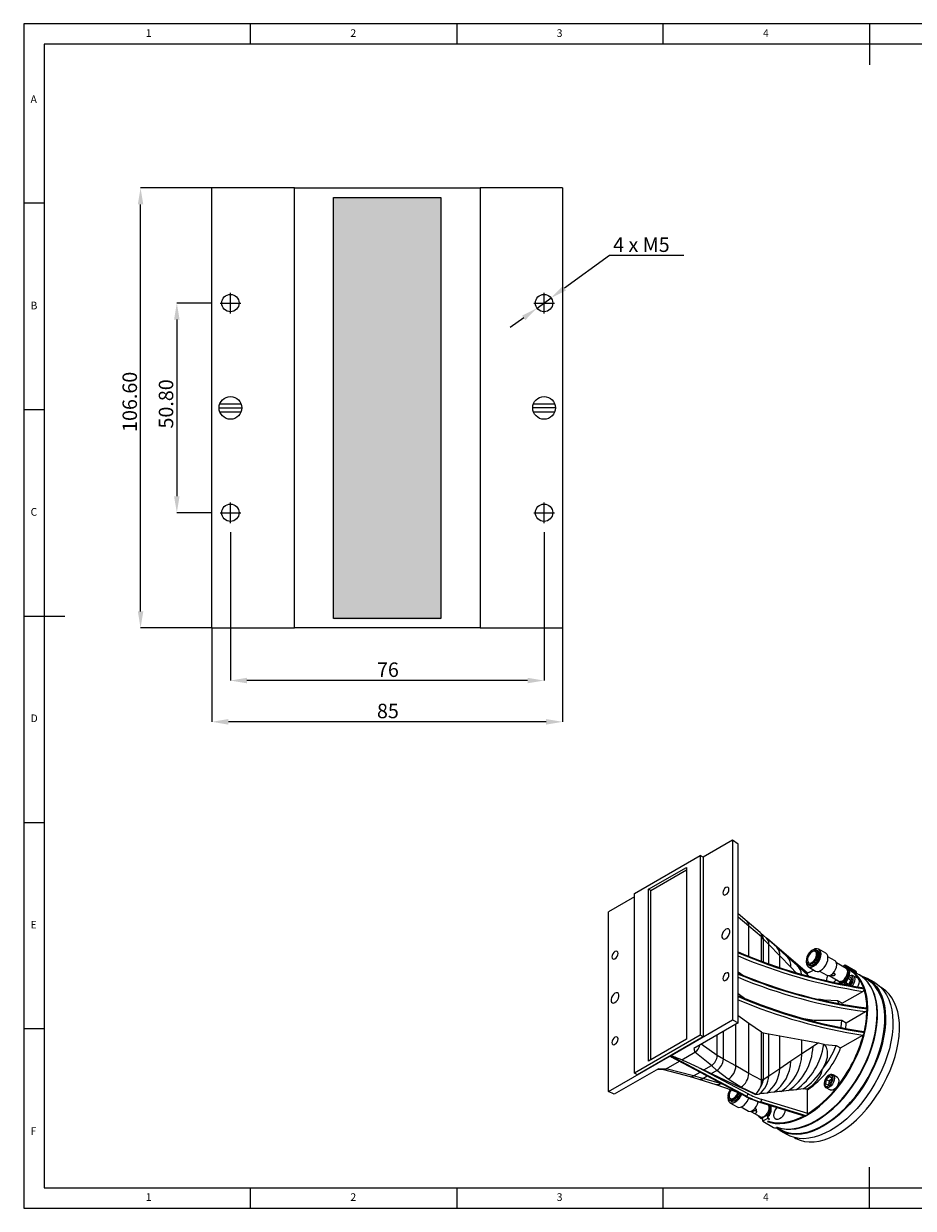
# Model space of a CAD drawing. Units: millimetres. Extents: x 5 to 415, y 5 to 292.
# Drawn here: x 5 to 221, y 5 to 292 of the extents above; entities that cross this region are included whole.
import ezdxf

# ---------------------------------------------------------------- set-up
doc = ezdxf.new("R2010")
doc.units = ezdxf.units.MM
doc.header["$PDSIZE"] = -1
doc.styles.add('SLDTEXTSTYLE0', font='TXT', dxfattribs={"width": 0.75})
doc.styles.add('SLDTEXTSTYLE9', font='TXT', dxfattribs={"width": 0.7})
doc.dimstyles.new('SLDDIMSTYLE0', dxfattribs={"dimtxt": 3.5, "dimasz": 4, "dimexe": 0, "dimexo": 0.0625, "dimgap": 0.875, "dimtad": 1, "dimtoh": 1, "dimzin": 12, "dimdsep": 46, "dimtxsty": 'SLDTEXTSTYLE9', "dimsah": 1, "dimcen": 0.09, "dimadec": 0, "dimazin": 0, "dimtfac": 1, "dimtofl": 0, "dimtmove": 0, "dimatfit": 3, "dimfxl": 0, "dimtolj": 1, "dimtzin": 12, "dimarcsym": 0})
doc.dimstyles.new('SLDDIMSTYLE1', dxfattribs={"dimtxt": 3.5, "dimasz": 4, "dimexe": 0, "dimexo": 0.0625, "dimgap": 0.875, "dimtad": 1, "dimtoh": 1, "dimzin": 4, "dimdsep": 46, "dimtxsty": 'SLDTEXTSTYLE9', "dimsah": 1, "dimcen": 0.09, "dimadec": 0, "dimazin": 0, "dimtfac": 1, "dimtofl": 0, "dimtmove": 0, "dimatfit": 3, "dimfxl": 0, "dimtolj": 1, "dimtzin": 12, "dimarcsym": 0})

# ---------------------------------------------------------------- blocks, each defined once
blk = doc.blocks.new('*D3')
at = {"color": 0, "lineweight": -2}
for p, q in [((50.6, 145.55), (50.6, 122.86)), ((135.6, 145.55), (135.6, 122.86)), ((131.6, 122.86), (54.6, 122.86))]:
    blk.add_line(p, q, dxfattribs=at)
at = {"color": 0}
for points in [[(54.6, 123.53), (54.6, 122.19), (50.6, 122.86)], [(131.6, 123.53), (131.6, 122.19), (135.6, 122.86)]]:
    blk.add_solid(points, dxfattribs=at)
at = {"layer": 'Defpoints', "color": 0}
for p in [(50.6, 145.62), (135.6, 145.62), (50.6, 122.86)]:
    blk.add_point(p, dxfattribs=at)
at = {"color": 0, "insert": (90.61, 127.24), "char_height": 3.5, "attachment_point": 1, "style": 'SLDTEXTSTYLE9'}
blk.add_mtext('\\A1;85', dxfattribs=at)
blk = doc.blocks.new('*D4')
at = {"color": 0, "lineweight": -2}
for p, q in [((50.54, 252.22), (33.32, 252.22)), ((33.32, 149.62), (33.32, 248.22)), ((50.54, 145.62), (33.32, 145.62))]:
    blk.add_line(p, q, dxfattribs=at)
at = {"color": 0}
for points in [[(32.66, 248.22), (33.99, 248.22), (33.32, 252.22)], [(32.66, 149.62), (33.99, 149.62), (33.32, 145.62)]]:
    blk.add_solid(points, dxfattribs=at)
at = {"layer": 'Defpoints', "color": 0}
for p in [(33.32, 252.22), (50.6, 252.22), (50.6, 145.62)]:
    blk.add_point(p, dxfattribs=at)
at = {"color": 0, "insert": (28.95, 193.1), "char_height": 3.5, "attachment_point": 1, "rotation": 90, "style": 'SLDTEXTSTYLE9'}
blk.add_mtext('\\A1;106.60', dxfattribs=at)
blk = doc.blocks.new('*D5')
at = {"color": 0, "lineweight": -2}
for p, q in [((55.1, 168.85), (55.1, 132.86)), ((131.1, 168.85), (131.1, 132.86)), ((127.1, 132.86), (59.1, 132.86))]:
    blk.add_line(p, q, dxfattribs=at)
at = {"color": 0}
for points in [[(59.1, 133.53), (59.1, 132.19), (55.1, 132.86)], [(127.1, 133.53), (127.1, 132.19), (131.1, 132.86)]]:
    blk.add_solid(points, dxfattribs=at)
at = {"layer": 'Defpoints', "color": 0}
for p in [(55.1, 168.92), (131.1, 168.92), (55.1, 132.86)]:
    blk.add_point(p, dxfattribs=at)
at = {"color": 0, "insert": (90.61, 137.24), "char_height": 3.5, "attachment_point": 1, "style": 'SLDTEXTSTYLE9'}
blk.add_mtext('\\A1;76', dxfattribs=at)
blk = doc.blocks.new('*D6')
at = {"color": 0, "lineweight": -2}
for p, q in [((50.44, 224.32), (42.11, 224.32)), ((42.11, 220.32), (42.11, 177.52)), ((50.44, 173.52), (42.11, 173.52))]:
    blk.add_line(p, q, dxfattribs=at)
at = {"color": 0}
for points in [[(41.44, 220.32), (42.78, 220.32), (42.11, 224.32)], [(41.44, 177.52), (42.78, 177.52), (42.11, 173.52)]]:
    blk.add_solid(points, dxfattribs=at)
at = {"layer": 'Defpoints', "color": 0}
for p in [(50.5, 224.32), (42.11, 173.52), (50.5, 173.52)]:
    blk.add_point(p, dxfattribs=at)
at = {"color": 0, "insert": (37.74, 193.92), "char_height": 3.5, "attachment_point": 1, "rotation": 90, "style": 'SLDTEXTSTYLE9'}
blk.add_mtext('\\A1;50.80', dxfattribs=at)

msp = doc.modelspace()

# ---------------------------------------------------------------- hatches: boundary and pattern name
h = msp.add_hatch()
h.set_pattern_fill('SQUARE', color=256, scale=0.125, style=0)
h.paths.add_polyline_path([(106.1, 249.716), (80.1, 249.716), (80.1, 147.716), (106.1, 147.716)], flags=0)

# ---------------------------------------------------------------- linework, layer by layer
for p, q in [((415, 292), (5, 292)), ((5, 292), (5, 5)), ((60, 287), (60, 292)), ((110, 292), (110, 287)), ((160, 287), (160, 292)), ((210, 292), (210, 282)), ((410, 287), (10, 287)), ((10, 287), (10, 10)), ((50.6, 145.616), (50.6, 252.216)), ((70.6, 252.216), (50.6, 252.216)), ((70.6, 252.216), (115.6, 252.216)), ((70.6, 145.616), (70.6, 252.216)), ((80.1, 147.916), (80.1, 249.916)), ((80.1, 249.916), (106.1, 249.916)), ((106.1, 249.916), (106.1, 147.916)), ((115.6, 252.216), (115.6, 145.616)), ((135.6, 252.216), (115.6, 252.216)), ((135.6, 252.216), (135.6, 145.616)), ((10, 248.5), (5, 248.5)), ((146.97, 235.831), (136.037, 227.899)), ((164.995, 235.831), (146.97, 235.831)), ((55.1, 221.816), (55.1, 226.816)), ((131.1, 221.816), (131.1, 226.816)), ((52.6, 224.316), (57.6, 224.316)), ((128.6, 224.316), (133.6, 224.316)), ((129.4, 223.083), (132.8, 225.55)), ((126.163, 220.734), (122.925, 218.385)), ((5, 198.5), (10, 198.5)), ((52.35, 198.916), (57.85, 198.916)), ((52.538, 199.916), (57.662, 199.916)), ((133.85, 198.916), (128.35, 198.916)), ((128.538, 199.916), (133.662, 199.916)), ((57.662, 197.916), (52.538, 197.916)), ((133.662, 197.916), (128.538, 197.916)), ((55.1, 171.016), (55.1, 176.016)), ((131.1, 171.016), (131.1, 176.016)), ((52.6, 173.516), (57.6, 173.516)), ((128.6, 173.516), (133.6, 173.516)), ((5, 148.5), (15, 148.5)), ((106.1, 147.916), (80.1, 147.916)), ((50.6, 145.616), (70.6, 145.616)), ((115.6, 145.616), (70.6, 145.616)), ((115.6, 145.616), (135.6, 145.616)), ((5, 98.5), (10, 98.5)), ((176.745, 94.155), (169.674, 90.073)), ((176.745, 94.155), (176.745, 50.633)), ((178.159, 93.19), (176.745, 94.155)), ((178.159, 49.965), (178.159, 93.19)), ((153.057, 81.296), (168.967, 90.481)), ((169.674, 90.073), (168.967, 90.481)), ((168.967, 90.481), (168.967, 46.959)), ((169.674, 90.073), (169.674, 46.551)), ((156.416, 82.296), (165.608, 87.603)), ((156.946, 81.99), (165.608, 86.991)), ((165.608, 87.603), (165.608, 45.959)), ((153.057, 80.48), (146.693, 76.806)), ((153.057, 37.775), (153.057, 81.296)), ((156.416, 40.653), (156.416, 82.296)), ((156.946, 81.99), (156.416, 82.296)), ((156.946, 40.959), (156.946, 81.99)), ((146.693, 33.284), (146.693, 76.806)), ((180.303, 74.498), (178.159, 76.328)), ((180.733, 73.338), (178.159, 75.558)), ((183.482, 71.857), (180.297, 74.504)), ((180.733, 66.031), (180.733, 73.338)), ((183.784, 70.748), (180.733, 73.338)), ((183.566, 71.78), (183.482, 71.857)), ((183.57, 71.779), (183.516, 71.828)), ((185.009, 70.486), (183.57, 71.779)), ((183.771, 70.494), (183.784, 70.748)), ((183.771, 64.851), (183.771, 70.494)), ((185.566, 68.937), (184.234, 70.315)), ((184.234, 70.315), (184.234, 64.68)), ((187.49, 68.249), (185.011, 70.485)), ((194.871, 62.084), (185.224, 70.293)), ((185.566, 64.21), (185.566, 68.937)), ((188.236, 66.171), (185.566, 68.937)), ((189.972, 66.023), (187.485, 68.253)), ((188.236, 63.303), (188.236, 66.171)), ((190.923, 63.395), (188.236, 66.171)), ((194.953, 61.863), (188.261, 67.557)), ((192.461, 63.79), (189.971, 66.024)), ((197.374, 67.384), (197.056, 67.568)), ((199.392, 66.797), (197.66, 67.797)), ((192.187, 62.088), (190.923, 63.395)), ((194.943, 61.551), (192.466, 63.786)), ((195.056, 64.104), (195.375, 63.92)), ((195.16, 63.467), (196.892, 62.467)), ((201.617, 64.935), (199.892, 65.931)), ((204.32, 63.086), (201.976, 64.439)), ((203.453, 63.587), (204.054, 63.963)), ((204.054, 63.963), (204.079, 63.291)), ((204.054, 63.963), (206.597, 62.495)), ((204.201, 63.722), (206.603, 62.336)), ((204.201, 63.722), (204.217, 63.304)), ((204.746, 63.129), (204.605, 63.21)), ((178.159, 62.271), (179.291, 61.452)), ((195.298, 61.231), (194.942, 61.552)), ((195.18, 61.315), (194.948, 61.547)), ((194.953, 61.542), (194.953, 61.863)), ((197.892, 62.467), (199.617, 61.471)), ((200.226, 61.408), (202.571, 60.055)), ((201.615, 61.657), (201.612, 61.688)), ((201.893, 60.446), (201.671, 60.134)), ((203.895, 60.329), (203.785, 60.392)), ((204.181, 60.626), (203.895, 60.329)), ((204.181, 60.626), (204.066, 60.692)), ((204.121, 60.763), (204.181, 60.626)), ((204.742, 60.674), (204.198, 59.657)), ((204.426, 60.98), (204.296, 61.023)), ((204.426, 60.98), (204.31, 61.047)), ((204.617, 61.369), (204.426, 60.98)), ((204.617, 61.369), (204.502, 61.435)), ((204.737, 61.764), (204.595, 61.706)), ((204.631, 62.736), (204.598, 62.755)), ((204.737, 61.764), (204.627, 61.828)), ((204.631, 62.736), (204.745, 62.472)), ((204.745, 62.472), (204.665, 62.518)), ((204.745, 62.472), (204.678, 62.403)), ((204.781, 62.141), (204.681, 62.199)), ((204.781, 62.141), (204.737, 61.764)), ((205.541, 60.944), (204.742, 60.674)), ((205.449, 60.266), (204.742, 60.674)), ((207.468, 61.558), (205.205, 62.864)), ((205.739, 60.364), (205.449, 60.266)), ((205.797, 60.196), (205.541, 60.944)), ((207.11, 60.728), (206.049, 61.34)), ((206.597, 62.495), (206.603, 62.336)), ((206.822, 62.032), (206.816, 62.192)), ((209.341, 60.476), (207.574, 61.496)), ((211.234, 59.672), (209.466, 60.692)), ((201.671, 60.134), (201.331, 59.776)), ((202.605, 59.746), (202.746, 59.665)), ((203.004, 59.963), (202.965, 59.976)), ((203.004, 59.963), (202.979, 59.977)), ((203.013, 59.982), (203.004, 59.963)), ((203.286, 59.986), (203.209, 60.031)), ((203.59, 60.111), (203.286, 59.986)), ((203.348, 54.688), (208.332, 57.565)), ((203.59, 60.111), (203.491, 60.169)), ((203.606, 60.246), (203.59, 60.111)), ((203.936, 59.888), (203.994, 59.913)), ((204.198, 59.657), (204.359, 59.184)), ((204.905, 59.249), (204.198, 59.657)), ((205.449, 60.266), (204.905, 59.249)), ((204.905, 59.249), (204.962, 59.081)), ((204.95, 59.076), (205.253, 59.179)), ((205.253, 59.179), (205.797, 60.196)), ((212.877, 58.435), (212.734, 58.517)), ((212.877, 58.435), (212.734, 58.517)), ((179.695, 55.853), (178.159, 56.963)), ((198.564, 55.486), (197.627, 55.661)), ((198.943, 55.41), (198.564, 55.486)), ((199.002, 55.398), (198.943, 55.41)), ((202.287, 55.3), (199.002, 55.398)), ((203.348, 54.688), (202.287, 55.3)), ((202.574, 54.64), (202.287, 55.3)), ((203.448, 54.5), (203.348, 54.688)), ((204.316, 49.939), (209.034, 52.662)), ((211.818, 51.82), (211.818, 51.943)), ((161.719, 41.959), (176.745, 50.633)), ((178.159, 49.965), (167.405, 43.757)), ((176.745, 50.633), (178.159, 49.965)), ((177.594, 39.514), (177.594, 49.638)), ((180.733, 49.795), (178.159, 51.656)), ((183.771, 47.703), (180.733, 49.795)), ((180.733, 37.684), (180.733, 49.795)), ((193.172, 51.186), (193.61, 51.106)), ((193.61, 51.106), (196.564, 50.553)), ((196.564, 50.553), (196.613, 50.27)), ((203.255, 50.551), (204.316, 49.939)), ((10, 48.5), (5, 48.5)), ((168.967, 46.959), (153.057, 37.775)), ((169.674, 46.551), (153.764, 37.367)), ((165.608, 45.959), (156.416, 40.653)), ((169.674, 46.551), (168.967, 46.959)), ((173.075, 42.025), (173.075, 47.03)), ((174.553, 41.157), (174.553, 47.883)), ((183.771, 36.343), (183.771, 47.703)), ((184.234, 47.523), (185.566, 47.278)), ((184.234, 47.523), (184.234, 36.163)), ((185.566, 47.278), (188.236, 46.778)), ((185.566, 37.051), (185.566, 47.278)), ((188.236, 46.778), (193.61, 45.799)), ((188.236, 38.817), (188.236, 46.778)), ((202.968, 43.853), (208.332, 46.95)), ((167.405, 43.757), (167.666, 42.794)), ((173.075, 42.025), (169.151, 44.764)), ((193.61, 45.799), (197.602, 45.051)), ((193.61, 42.41), (193.61, 45.799)), ((196.279, 44.176), (193.61, 42.41)), ((197.602, 45.051), (196.279, 44.176)), ((198.88, 44.759), (199.066, 44.708)), ((199.066, 44.708), (201.907, 44.466)), ((201.907, 44.466), (202.968, 43.853)), ((146.693, 33.284), (161.719, 41.959)), ((160.722, 38.785), (163.922, 40.632)), ((180.169, 32.168), (161.719, 41.959)), ((161.719, 41.959), (180.169, 32.168)), ((163.429, 40.894), (179.92, 32.142)), ((164.463, 40.945), (167.666, 42.794)), ((171.661, 39.575), (167.666, 42.794)), ((174.553, 41.157), (173.075, 42.025)), ((177.594, 39.514), (174.553, 41.157)), ((190.923, 40.613), (188.236, 38.817)), ((193.61, 42.41), (190.923, 40.613)), ((158.861, 38.824), (148.107, 32.616)), ((153.764, 37.367), (153.057, 37.775)), ((158.674, 38.716), (160.142, 38.617)), ((158.861, 38.824), (160.722, 38.785)), ((160.051, 38.623), (166.501, 36.909)), ((167.334, 37.077), (160.722, 38.785)), ((167.334, 37.077), (168.908, 37.986)), ((168.546, 39.136), (169.851, 38.53)), ((168.546, 39.136), (180.508, 32.788)), ((169.851, 38.53), (171.661, 39.575)), ((169.851, 38.53), (171.619, 37.626)), ((171.619, 37.626), (172.962, 38.401)), ((171.619, 37.626), (178.69, 34.258)), ((172.962, 38.401), (171.661, 39.575)), ((175.72, 36.269), (172.962, 38.401)), ((180.733, 37.684), (177.594, 39.514)), ((183.784, 36.071), (180.733, 37.684)), ((188.236, 38.817), (185.566, 37.051)), ((201.109, 37.321), (201.131, 37.308)), ((166.486, 36.913), (168.601, 36.262)), ((169.568, 36.442), (167.334, 37.077)), ((168.603, 36.262), (172.745, 34.995)), ((169.568, 36.442), (170.646, 37.064)), ((173.881, 35.207), (169.568, 36.442)), ((172.722, 35.002), (176.661, 33.586)), ((174.669, 34.929), (173.881, 35.207)), ((178.789, 34.315), (175.72, 36.269)), ((183.784, 36.071), (183.771, 36.343)), ((185.566, 37.051), (184.234, 36.163)), ((199.471, 36.171), (199.304, 35.152)), ((199.304, 35.152), (199.913, 34.876)), ((200.246, 36.914), (199.471, 36.171)), ((200.178, 35.763), (199.471, 36.171)), ((199.913, 34.876), (200.689, 35.618)), ((200.178, 35.763), (200.055, 35.011)), ((200.811, 36.37), (200.178, 35.763)), ((200.855, 36.638), (200.246, 36.914)), ((200.844, 36.569), (200.246, 36.914)), ((200.689, 35.618), (200.855, 36.638)), ((202.192, 36.696), (201.131, 37.308)), ((148.107, 32.616), (146.693, 33.284)), ((176.658, 33.588), (178.433, 32.931)), ((178.69, 34.258), (178.789, 34.315)), ((182.331, 32.691), (178.789, 34.315)), ((194.953, 33.722), (194.774, 33.825)), ((194.953, 28.021), (194.953, 33.722)), ((199.381, 34.277), (200.442, 33.665)), ((176.056, 31.195), (176.375, 31.011)), ((176.16, 30.558), (177.892, 29.558)), ((178.892, 29.558), (180.617, 28.562)), ((182.646, 28.359), (182.612, 28.779)), ((183.303, 30.726), (194.389, 27.358)), ((194.6, 27.397), (183.53, 30.76)), ((183.53, 30.76), (194.6, 27.397)), ((183.802, 31.409), (194.953, 28.021)), ((185.737, 28.855), (185.595, 28.797)), ((185.631, 29.827), (185.598, 29.846)), ((185.737, 28.855), (185.627, 28.919)), ((185.631, 29.827), (185.745, 29.563)), ((185.745, 29.563), (185.665, 29.61)), ((185.745, 29.563), (185.678, 29.494)), ((185.781, 29.232), (185.681, 29.29)), ((185.781, 29.232), (185.737, 28.855)), ((181.226, 28.499), (181.653, 28.253)), ((181.618, 28.662), (181.649, 28.28)), ((182.081, 28.006), (183.571, 27.146)), ((183.206, 27.356), (183.249, 27.32)), ((183.605, 26.837), (183.746, 26.756)), ((184.004, 27.054), (183.965, 27.067)), ((184.004, 27.054), (183.979, 27.068)), ((184.013, 27.073), (184.004, 27.054)), ((184.155, 26.085), (184.13, 26.757)), ((185.215, 26.748), (184.155, 26.085)), ((184.155, 26.085), (186.698, 24.617)), ((184.286, 27.077), (184.209, 27.122)), ((184.59, 27.202), (184.286, 27.077)), ((184.59, 27.202), (184.491, 27.26)), ((184.606, 27.337), (184.59, 27.202)), ((184.895, 27.42), (184.785, 27.483)), ((185.181, 27.717), (184.895, 27.42)), ((185.181, 27.717), (185.066, 27.783)), ((185.121, 27.854), (185.181, 27.717)), ((185.19, 27.421), (185.215, 26.748)), ((185.331, 27.339), (185.19, 27.421)), ((185.71, 26.462), (185.215, 26.748)), ((185.426, 28.071), (185.296, 28.114)), ((185.426, 28.071), (185.31, 28.138)), ((185.331, 27.339), (185.35, 26.826)), ((185.704, 26.622), (185.35, 26.826)), ((185.617, 28.46), (185.426, 28.071)), ((185.617, 28.46), (185.502, 28.526)), ((196.971, 26.225), (197.077, 26.286)), ((187.562, 24.553), (188.343, 24.102)), ((188.218, 23.885), (189.986, 22.865)), ((191.736, 22.143), (191.879, 22.061)), ((191.736, 22.143), (191.879, 22.061)), ((210, 5), (210, 15)), ((10, 10), (227.8, 10)), ((60, 5), (60, 10)), ((110, 10), (110, 5)), ((160, 5), (160, 10)), ((5, 5), (415, 5))]:
    msp.add_line(p, q)
at = {"flags": 128}
for points in [[(175.154, 82.703), (174.87, 82.474), (174.629, 82.149), (174.468, 81.778), (174.412, 81.417), (174.468, 81.121), (174.629, 80.936), (174.87, 80.889), (175.154, 80.988), (175.438, 81.217), (175.679, 81.542), (175.84, 81.913), (175.897, 82.274), (175.84, 82.57), (175.679, 82.755), (175.438, 82.802), (175.154, 82.703)], [(175.154, 70.353), (175.487, 70.612), (175.779, 70.976), (175.996, 71.4), (176.112, 71.833), (176.112, 72.223), (175.996, 72.523), (175.779, 72.696), (175.487, 72.723), (175.154, 72.598), (174.822, 72.339), (174.529, 71.975), (174.312, 71.551), (174.197, 71.118), (174.197, 70.728), (174.312, 70.428), (174.529, 70.255), (174.822, 70.228), (175.154, 70.353)], [(184.188, 70.529), (184.234, 70.315), (184.234, 70.315)], [(148.284, 67.191), (148, 66.962), (147.759, 66.637), (147.598, 66.266), (147.542, 65.905), (147.598, 65.61), (147.759, 65.424), (148, 65.378), (148.284, 65.476), (148.568, 65.706), (148.809, 66.031), (148.97, 66.402), (149.027, 66.762), (148.97, 67.058), (148.809, 67.243), (148.568, 67.29), (148.284, 67.191)], [(194.652, 64.874), (194.642, 64.664), (194.698, 64.179), (194.869, 63.793), (195.142, 63.535), (195.499, 63.421), (195.916, 63.458), (196.364, 63.646), (196.813, 63.97), (197.231, 64.408), (197.592, 64.932), (197.869, 65.504), (198.045, 66.087), (198.107, 66.64), (198.051, 67.126), (198.051, 67.126)], [(197.355, 67.029), (197.193, 67.372), (196.927, 67.58), (196.58, 67.635), (196.184, 67.531), (195.773, 67.279), (195.384, 66.901), (195.052, 66.43), (194.806, 65.907), (194.668, 65.381), (194.65, 64.896), (194.754, 64.497), (194.97, 64.219), (195.28, 64.086), (195.656, 64.11), (196.064, 64.29), (196.468, 64.609), (196.833, 65.038), (197.125, 65.541), (197.32, 66.071), (197.398, 66.582), (197.355, 67.029)], [(197.105, 66.809), (196.954, 67.111), (196.702, 67.276), (196.376, 67.288), (196.012, 67.145), (195.649, 66.862), (195.326, 66.47), (195.078, 66.011), (194.933, 65.536), (194.905, 65.096), (194.999, 64.738), (195.203, 64.501), (195.495, 64.411), (195.845, 64.477), (196.214, 64.693), (196.562, 65.036), (196.851, 65.467), (197.05, 65.94), (197.138, 66.404), (197.105, 66.809)], [(196.83, 67.218), (196.737, 67.256), (196.412, 67.268), (196.048, 67.124), (195.684, 66.841), (195.361, 66.449), (195.114, 65.991), (194.968, 65.516), (194.941, 65.075), (195.034, 64.717), (195.238, 64.48), (195.247, 64.475)], [(197.424, 67.039), (197.469, 66.581), (197.388, 66.056), (197.189, 65.512), (196.889, 64.997), (196.515, 64.556), (196.1, 64.229), (195.682, 64.045), (195.297, 64.02), (195.056, 64.104)], [(198.12, 67.135), (198.178, 66.64), (198.114, 66.076), (197.935, 65.481), (197.652, 64.897), (197.284, 64.363), (196.857, 63.915), (196.399, 63.584), (195.942, 63.393), (195.517, 63.355), (195.16, 63.467)], [(195.375, 63.92), (195.615, 63.836), (196, 63.861), (196.419, 64.046), (196.833, 64.372), (197.207, 64.813), (197.507, 65.328), (197.706, 65.872), (197.787, 66.397), (197.743, 66.855)], [(198.051, 67.126), (197.88, 67.511), (197.607, 67.77), (197.25, 67.884), (196.833, 67.846), (196.385, 67.659), (196.187, 67.533)], [(196.892, 62.467), (197.249, 62.354), (197.674, 62.393), (198.131, 62.584), (198.589, 62.915), (199.017, 63.363), (199.385, 63.897), (199.668, 64.481), (199.847, 65.075), (199.91, 65.64), (199.852, 66.135)], [(197.056, 67.568), (197.258, 67.39), (197.424, 67.039)], [(197.743, 66.855), (197.576, 67.207), (197.374, 67.384)], [(199.617, 61.471), (199.857, 61.387), (200.243, 61.412), (200.661, 61.596), (201.076, 61.923), (201.45, 62.364), (201.75, 62.879), (201.949, 63.423), (202.03, 63.948), (201.985, 64.406)], [(201.985, 64.406), (201.819, 64.757), (201.617, 64.935)], [(204.079, 63.291), (204.44, 63.278), (204.732, 63.115), (204.929, 62.815), (205.016, 62.403), (204.984, 61.914), (204.837, 61.389), (204.615, 60.918)], [(175.154, 60.248), (175.438, 60.477), (175.679, 60.802), (175.84, 61.173), (175.897, 61.534), (175.84, 61.83), (175.679, 62.015), (175.438, 62.062), (175.154, 61.963), (174.87, 61.734), (174.629, 61.409), (174.468, 61.038), (174.412, 60.677), (174.468, 60.381), (174.629, 60.196), (174.87, 60.149), (175.154, 60.248)], [(187.569, 24.648), (187.586, 24.642), (188.632, 24.329), (189.745, 24.165), (190.915, 24.151), (192.133, 24.287), (193.39, 24.571), (194.676, 25.003), (195.98, 25.577), (197.293, 26.29), (198.605, 27.137), (199.904, 28.11), (201.181, 29.202), (202.427, 30.404), (203.63, 31.708), (204.782, 33.102), (205.873, 34.576), (206.896, 36.119), (207.842, 37.717), (208.704, 39.36), (209.474, 41.033), (210.148, 42.724), (210.719, 44.42), (211.183, 46.107), (211.537, 47.773), (211.778, 49.403), (211.904, 50.985), (211.914, 52.508), (211.807, 53.959), (211.585, 55.326), (211.25, 56.599), (210.804, 57.768), (210.25, 58.824), (209.593, 59.759), (208.838, 60.564), (207.992, 61.235), (207.52, 61.527)], [(188.343, 24.102), (188.381, 24.08), (189.353, 23.621), (190.4, 23.309), (191.513, 23.145), (192.683, 23.131), (193.901, 23.266), (195.158, 23.551), (196.444, 23.982), (197.748, 24.557), (199.061, 25.27), (200.373, 26.116), (201.672, 27.089), (202.949, 28.181), (204.194, 29.384), (205.398, 30.687), (206.55, 32.081), (207.641, 33.556), (208.664, 35.098), (209.61, 36.697), (210.471, 38.339), (211.242, 40.013), (211.915, 41.704), (212.487, 43.4), (212.951, 45.087), (213.305, 46.752), (213.546, 48.382), (213.672, 49.965), (213.681, 51.488), (213.575, 52.938), (213.353, 54.305), (213.018, 55.578), (212.572, 56.747), (212.018, 57.803), (211.361, 58.738), (210.606, 59.544), (209.759, 60.215), (209.341, 60.476)], [(196.459, 62.717), (195.472, 62.244), (194.943, 61.959)], [(196.475, 62.707), (196.141, 62.559), (194.943, 61.957)], [(200.67, 61.455), (200.618, 61.57), (200.618, 61.571)], [(201.081, 61.928), (201.273, 61.922), (201.443, 61.87), (201.562, 61.779), (201.614, 61.664), (201.59, 61.541), (201.493, 61.43), (201.34, 61.348), (201.152, 61.306), (200.959, 61.312), (200.79, 61.364), (200.67, 61.455), (200.67, 61.455)], [(201.381, 61.372), (201.415, 61.382), (201.529, 61.463), (201.596, 61.569), (201.612, 61.69), (201.573, 61.809), (201.482, 61.902), (201.355, 61.955), (201.205, 61.968), (201.106, 61.953)], [(202.13, 34.113), (203.238, 35.568), (204.278, 37.095), (205.244, 38.681), (206.128, 40.313), (206.922, 41.98), (207.62, 43.668), (208.217, 45.364), (208.709, 47.055), (209.091, 48.727), (209.36, 50.367), (209.515, 51.962), (209.553, 53.501), (209.476, 54.971), (209.283, 56.36), (208.976, 57.657), (208.557, 58.853), (208.03, 59.939), (207.398, 60.904), (206.667, 61.743), (205.843, 62.448), (204.931, 63.014), (204.848, 63.056)], [(204.188, 60.327), (203.868, 60.026), (203.459, 59.77), (203.063, 59.657), (202.712, 59.696), (202.435, 59.885), (202.257, 60.207), (202.246, 60.242)], [(202.571, 60.055), (202.809, 59.977), (203.168, 60.017), (203.554, 60.21), (203.93, 60.535), (204.258, 60.962), (204.507, 61.448), (204.651, 61.946), (204.678, 62.408)], [(206.046, 61.322), (205.837, 61.423), (205.501, 61.432), (205.147, 61.318), (204.783, 61.079), (204.669, 60.976), (204.492, 60.788), (204.203, 60.375), (203.993, 59.917), (203.879, 59.449), (203.878, 59.272)], [(204.393, 32.807), (205.5, 34.262), (206.541, 35.788), (207.507, 37.374), (208.39, 39.007), (209.184, 40.674), (209.883, 42.362), (210.48, 44.058), (210.971, 45.748), (211.353, 47.42), (211.623, 49.061), (211.777, 50.656), (211.816, 52.195), (211.739, 53.665), (211.545, 55.054), (211.238, 56.351), (210.82, 57.547), (210.292, 58.632), (209.661, 59.598), (208.93, 60.437), (208.106, 61.142), (207.468, 61.558)], [(205.37, 58.995), (205.654, 59.344), (205.899, 59.802), (206.036, 60.276), (206.047, 60.708), (205.932, 61.045), (205.704, 61.248), (205.39, 61.291), (205.03, 61.169), (204.665, 60.898)], [(206.052, 61.338), (206.172, 61.245), (206.349, 60.95), (206.411, 60.545), (206.352, 60.069), (206.178, 59.569), (205.906, 59.094), (205.766, 58.911)], [(207.697, 61.419), (208.186, 61.272), (209.189, 60.844), (210.112, 60.271), (210.946, 59.558), (211.686, 58.709), (212.325, 57.732), (212.858, 56.634), (213.282, 55.424), (213.593, 54.111), (213.788, 52.705), (213.867, 51.218), (213.827, 49.661), (213.671, 48.047), (213.398, 46.387), (213.012, 44.695), (212.515, 42.984), (211.91, 41.268), (211.204, 39.56), (210.4, 37.873), (209.506, 36.221), (208.529, 34.616), (207.476, 33.072), (206.355, 31.599)], [(206.816, 62.192), (206.759, 62.353), (206.597, 62.495)], [(206.809, 61.938), (206.822, 62.022), (206.765, 62.193), (206.603, 62.336)], [(207.11, 60.728), (207.233, 60.633), (207.41, 60.338), (207.472, 59.933), (207.413, 59.457), (207.239, 58.957), (207.094, 58.68)], [(191.879, 22.061), (192.152, 21.911), (193.144, 21.488), (194.208, 21.213), (195.336, 21.086), (196.519, 21.109), (197.747, 21.282), (199.012, 21.604), (200.304, 22.071), (201.612, 22.681), (202.925, 23.428), (204.235, 24.307), (205.529, 25.311), (206.799, 26.431), (208.035, 27.66), (209.226, 28.987), (210.364, 30.402), (211.439, 31.894), (212.443, 33.452), (213.369, 35.063), (214.208, 36.714), (214.955, 38.393), (215.604, 40.087), (216.148, 41.782), (216.586, 43.465), (216.912, 45.122), (217.124, 46.742), (217.221, 48.311), (217.201, 49.816), (217.066, 51.247), (216.815, 52.592), (216.452, 53.84), (215.979, 54.981), (215.399, 56.008), (214.717, 56.911), (213.938, 57.683), (213.07, 58.32), (212.877, 58.435)], [(191.879, 22.061), (192.152, 21.911), (193.144, 21.488), (194.208, 21.213), (195.336, 21.086), (196.519, 21.109), (197.747, 21.282), (199.012, 21.604), (200.304, 22.071), (201.612, 22.681), (202.925, 23.428), (204.235, 24.307), (205.529, 25.311), (206.799, 26.431), (208.035, 27.66), (209.226, 28.987), (210.364, 30.402), (211.439, 31.894), (212.443, 33.452), (213.369, 35.063), (214.208, 36.714), (214.955, 38.393), (215.604, 40.087), (216.148, 41.782), (216.586, 43.465), (216.912, 45.122), (217.124, 46.742), (217.221, 48.311), (217.201, 49.816), (217.066, 51.247), (216.815, 52.592), (216.452, 53.84), (215.979, 54.981), (215.399, 56.008), (214.717, 56.911), (213.938, 57.683), (213.07, 58.32), (212.877, 58.435)], [(211.234, 59.672), (211.88, 59.251), (212.714, 58.537), (213.454, 57.689), (214.093, 56.712), (214.626, 55.614), (215.05, 54.403), (215.361, 53.09), (215.556, 51.685), (215.634, 50.198), (215.595, 48.641), (215.439, 47.026), (215.166, 45.366), (214.78, 43.674), (214.282, 41.964), (213.678, 40.248), (212.971, 38.54), (212.168, 36.853), (211.274, 35.201), (210.297, 33.596), (209.244, 32.051), (208.123, 30.579)], [(208.569, 58.432), (208.637, 58.419), (208.714, 58.333), (208.738, 58.208)], [(148.284, 57.086), (147.952, 56.827), (147.659, 56.463), (147.442, 56.039), (147.327, 55.606), (147.327, 55.216), (147.442, 54.916), (147.659, 54.743), (147.952, 54.717), (148.284, 54.841), (148.617, 55.101), (148.909, 55.464), (149.126, 55.888), (149.242, 56.322), (149.242, 56.711), (149.126, 57.011), (148.909, 57.185), (148.617, 57.211), (148.284, 57.086)], [(204.446, 32.821), (205.561, 34.287), (206.607, 35.826), (207.577, 37.424), (208.462, 39.071), (209.256, 40.751), (209.951, 42.452), (210.543, 44.16), (211.026, 45.861), (211.397, 47.542), (211.653, 49.188), (211.791, 50.787), (211.818, 51.82)], [(209.274, 53.532), (209.345, 53.52), (209.415, 53.453), (209.448, 53.342), (209.449, 53.31)], [(196.564, 50.553), (199.877, 50.552), (203.255, 50.551)], [(203.094, 48.815), (203.11, 48.899), (203.255, 50.551)], [(148.284, 44.736), (148.568, 44.966), (148.809, 45.291), (148.97, 45.662), (149.027, 46.022), (148.97, 46.318), (148.809, 46.503), (148.568, 46.55), (148.284, 46.451), (148, 46.222), (147.759, 45.897), (147.598, 45.526), (147.542, 45.165), (147.598, 44.87), (147.759, 44.684), (148, 44.638), (148.284, 44.736)], [(208.569, 47.816), (208.637, 47.804), (208.714, 47.718), (208.738, 47.593)], [(197.602, 45.051), (198.247, 44.917), (198.88, 44.759)], [(198.589, 38.671), (199.297, 40.106), (199.756, 41.646), (199.815, 43.084), (199.535, 44.031), (199.066, 44.708)], [(194.774, 33.825), (196.071, 34.79), (197.275, 36.021), (197.869, 36.842), (198.343, 37.76), (198.589, 38.671)], [(201.095, 37.31), (200.879, 37.399), (200.541, 37.393), (200.185, 37.264), (199.822, 37.01), (199.489, 36.65), (199.22, 36.221), (199.034, 35.757), (198.949, 35.291), (198.981, 34.857), (199.116, 34.531), (199.34, 34.303), (199.405, 34.278)], [(184.234, 36.163), (184.234, 36.163), (184.188, 35.958)], [(201.087, 36.86), (200.913, 37.134), (200.638, 37.258), (200.296, 37.219), (199.928, 37.019), (199.578, 36.684), (199.288, 36.254), (199.095, 35.78), (199.019, 35.32), (199.072, 34.93), (199.247, 34.656), (199.521, 34.531), (199.864, 34.571), (200.232, 34.77), (200.582, 35.105), (200.871, 35.536), (201.065, 36.009), (201.14, 36.469), (201.087, 36.86)], [(201.432, 36.918), (201.494, 36.513), (201.435, 36.037), (201.261, 35.537), (200.988, 35.063), (200.644, 34.659), (200.262, 34.367), (199.879, 34.214), (199.533, 34.216), (199.395, 34.269)], [(202.492, 36.306), (202.555, 35.901), (202.496, 35.425), (202.321, 34.925), (202.049, 34.45), (201.704, 34.047), (201.322, 33.754), (200.94, 33.602), (200.594, 33.603), (200.442, 33.665)], [(201.131, 37.308), (201.254, 37.214), (201.432, 36.918)], [(202.192, 36.696), (202.315, 36.601), (202.492, 36.306)], [(175.652, 31.965), (175.642, 31.755), (175.698, 31.27)], [(175.687, 31.775), (175.849, 31.432), (176.115, 31.224), (176.462, 31.169), (176.858, 31.272), (177.269, 31.524), (177.658, 31.903), (177.99, 32.374), (178.236, 32.896), (178.271, 32.997)], [(175.698, 31.27), (175.869, 30.884), (176.142, 30.626), (176.499, 30.512), (176.916, 30.549), (177.364, 30.737), (177.813, 31.061), (178.231, 31.499), (178.592, 32.023), (178.869, 32.596), (178.902, 32.682)], [(175.937, 31.995), (176.088, 31.693), (176.34, 31.527), (176.665, 31.516), (177.029, 31.659), (177.393, 31.942), (177.716, 32.334), (177.963, 32.792), (178.064, 33.078)], [(175.973, 31.974), (176.123, 31.673), (176.247, 31.566)], [(178.338, 32.977), (178.303, 32.875), (178.05, 32.339), (177.709, 31.856), (177.311, 31.467), (176.889, 31.209), (176.483, 31.103), (176.127, 31.159), (176.056, 31.195)], [(178.965, 32.649), (178.935, 32.572), (178.652, 31.988), (178.284, 31.454), (177.857, 31.006), (177.399, 30.675), (176.942, 30.484), (176.517, 30.446), (176.16, 30.558)], [(176.375, 31.011), (176.445, 30.976), (176.801, 30.919), (177.208, 31.025), (177.629, 31.284), (178.028, 31.672), (178.368, 32.155), (178.621, 32.691), (178.662, 32.81)], [(177.892, 29.558), (178.249, 29.446), (178.674, 29.484), (179.131, 29.675), (179.589, 30.006), (180.017, 30.454), (180.385, 30.988), (180.668, 31.572), (180.73, 31.743)], [(182.225, 32.605), (181.301, 33.037), (180.378, 33.469), (178.69, 34.258)], [(185.054, 32.918), (184.44, 32.849), (183.863, 32.784), (183.286, 32.721)], [(186.821, 33.118), (185.938, 33.018), (185.496, 32.968), (185.054, 32.918)], [(188.589, 33.319), (188.095, 33.263), (187.602, 33.207), (186.821, 33.118)], [(206.355, 31.599), (205.176, 30.21), (203.947, 28.916), (202.678, 27.726), (201.379, 26.651), (200.06, 25.697), (198.731, 24.874), (197.404, 24.187), (196.088, 23.641), (194.793, 23.242), (193.53, 22.991), (192.308, 22.892), (191.138, 22.944), (190.028, 23.148), (188.987, 23.502), (188.023, 24.002), (187.317, 24.503)], [(187.463, 24.709), (188.258, 24.455), (189.355, 24.254), (190.511, 24.202), (191.719, 24.3), (192.967, 24.548), (194.246, 24.942), (195.547, 25.481), (196.859, 26.161), (198.172, 26.974), (199.475, 27.916), (200.759, 28.979), (202.013, 30.155), (203.227, 31.434), (204.393, 32.807)], [(190.357, 33.522), (189.765, 33.454), (189.177, 33.387), (188.589, 33.319)], [(192.125, 33.725), (191.526, 33.656), (190.942, 33.589), (190.357, 33.522)], [(193.892, 33.928), (193.29, 33.859), (192.707, 33.792), (192.125, 33.725)], [(194.774, 33.825), (194.423, 33.866), (193.892, 33.928)], [(180.617, 28.562), (180.688, 28.526), (181.044, 28.47), (181.45, 28.576), (181.872, 28.835), (182.27, 29.223), (182.611, 29.706), (182.863, 30.242), (183.005, 30.782), (183.013, 30.838)], [(182.612, 28.779), (182.612, 28.781), (182.573, 28.9), (182.482, 28.993), (182.355, 29.046), (182.205, 29.059), (182.087, 29.042)], [(183.571, 27.146), (183.809, 27.068), (184.168, 27.109), (184.554, 27.301), (184.93, 27.626), (185.258, 28.053), (185.507, 28.539), (185.651, 29.037), (185.678, 29.499), (185.584, 29.878), (185.452, 30.073)], [(188.943, 27.33), (188.55, 26.925), (188.13, 26.646), (187.719, 26.517), (187.354, 26.55), (187.067, 26.741), (186.884, 27.074), (186.821, 27.519), (186.884, 28.037), (187.067, 28.581), (187.354, 29.103), (187.595, 29.422)], [(208.123, 30.579), (206.944, 29.19), (205.714, 27.896), (204.445, 26.706), (203.146, 25.63), (201.828, 24.677), (200.499, 23.853), (199.172, 23.166), (197.855, 22.621), (196.561, 22.221), (195.298, 21.971), (194.076, 21.871), (192.906, 21.924), (191.796, 22.127), (190.755, 22.481), (189.986, 22.865)], [(182.369, 28.611), (182.181, 28.634), (181.988, 28.609), (181.819, 28.54), (181.7, 28.437), (181.649, 28.317), (181.674, 28.197), (181.771, 28.095), (181.925, 28.028), (182.113, 28.005), (182.306, 28.03), (182.475, 28.099), (182.594, 28.202), (182.645, 28.322), (182.62, 28.442), (182.523, 28.544), (182.369, 28.611)], [(182.716, 27.639), (183.145, 27.241), (183.375, 27.053)], [(184.134, 26.662), (183.91, 26.688), (183.746, 26.756)], [(183.86, 26.703), (184.014, 26.605), (184.139, 26.53)], [(185.2, 26.016), (185.995, 25.761), (187.092, 25.56), (188.249, 25.508), (189.456, 25.606), (190.704, 25.854), (191.983, 26.249), (193.284, 26.788), (194.398, 27.356)], [(185.253, 26.176), (185.756, 26.011), (186.849, 25.781), (188.005, 25.704), (189.213, 25.781), (190.465, 26.01), (191.75, 26.389), (193.058, 26.917), (194.114, 27.442)]]:
    msp.add_lwpolyline(points, dxfattribs=at)
for centre, radius in [((55.1, 224.316), 2.1), ((131.1, 224.316), 2.1), ((55.1, 198.916), 2.75), ((131.1, 198.916), 2.75), ((55.1, 173.516), 2.1), ((131.1, 173.516), 2.1)]:
    msp.add_circle(centre, radius)
for centre, radius, start, end in [((179.283, 73.46), 1.456, 355.19025, 45.47411), ((182.617, 71.04), 1.203, 345.94856, 37.9633), ((181.96, 70.2), 2.253, 8.402, 44.5318), ((184.429, 71.506), 1.207, 236.97253, 260.69186), ((184.533, 71.65), 1.173, 230.3031, 252.89017), ((183.55, 69.087), 2.021, 355.73675, 43.65016), ((227.552, 182.682), 125.681, 246.85853, 261.31348), ((227.473, 181.874), 125.078, 246.78012, 261.38571), ((227.426, 181.875), 125.769, 246.93815, 261.26759), ((185.549, 66.378), 2.695, 355.5921, 44.18299), ((187.647, 63.696), 3.289, 354.7511, 44.99811), ((197.147, 66.95), 0.99, 10.82413, 58.85155), ((198.88, 65.949), 0.99, 10.82413, 58.85155), ((190.021, 61.247), 3.525, 8.31405, 45.95354), ((224.263, 170.904), 118.313, 247.06589, 262.72287), ((224.693, 172.096), 119.759, 247.13503, 262.6869), ((224.646, 172.096), 120.45, 247.29787, 262.55259), ((202.15, 60.291), 2.597, 154.76014, 182.3285), ((206.232, 59.222), 2.294, 133.08364, 179.39615), ((203.897, 62.429), 0.781, 358.41697, 57.19504), ((203.577, 62.032), 1.603, 326.31036, 43.18599), ((200.757, 55.832), 8.168, 18.98809, 58.282), ((203.415, 61.802), 1.742, 341.39584, 6.08137), ((203.165, 60.783), 1.194, 249.49525, 316.62336), ((207.914, 58.278), 0.827, 300.31538, 355.08692), ((194.276, 53.5), 15.065, 0.07847, 17.04669), ((227.552, 172.067), 125.681, 246.85853, 261.31348), ((227.625, 171.792), 125.627, 246.81225, 261.35358), ((227.426, 171.26), 125.769, 246.93815, 261.26759), ((185.01, 53.472), 24.336, 346.30032, 358.74321), ((208.615, 53.388), 0.838, 300.00247, 354.68875), ((189.391, 50.425), 14.933, 353.07095, 358.13612), ((184.429, 48.715), 1.207, 236.97253, 260.69186), ((174.764, 56.164), 34.935, 321.14943, 344.93595), ((207.914, 47.663), 0.827, 300.3154, 355.0869), ((166.172, 45.097), 2.746, 302.96955, 349.64661), ((182.617, 44.797), 13.676, 304.46773, 357.39733), ((183.115, 46.825), 15.899, 304.51727, 352.53415), ((182.986, 51.426), 21.369, 304.05791, 339.24585), ((180.031, 53.148), 23.537, 322.04326, 338.35349), ((170.005, 42.164), 3.074, 302.60543, 357.39454), ((171.099, 41.314), 3.458, 302.60546, 357.39452), ((181.197, 41.065), 9.736, 305.28691, 357.34229), ((181.919, 42.935), 11.703, 304.74986, 357.42865), ((160.155, 39.668), 1.05, 266.73364, 302.72522), ((173.525, 39.699), 4.073, 302.60546, 357.39454), ((176.511, 37.876), 4.226, 302.60548, 357.39452), ((180.466, 39.2), 7.779, 306.13771, 357.17782), ((184.952, 47.475), 16.232, 303.42152, 327.15258), ((166.725, 37.959), 1.072, 256.48154, 304.61701), ((168.883, 37.434), 1.205, 256.40756, 304.62438), ((173.081, 36.357), 1.401, 254.32333, 304.8262), ((179.762, 37.342), 5.812, 307.32753, 357.13086), ((179.833, 35.696), 3.969, 340.13063, 5.41524), ((178.949, 37.058), 5.353, 329.57976, 348.13683), ((184.429, 37.355), 1.207, 236.97253, 260.69186), ((184.304, 37.145), 1.193, 244.20111, 264.45931), ((178.259, 32.164), 2.601, 142.12841, 188.60308), ((178.084, 32.301), 2.169, 140.32229, 188.11744), ((178.121, 32.28), 2.171, 140.14748, 188.10931), ((177.026, 34.686), 1.158, 251.58303, 281.83416), ((180.022, 32.378), 0.256, 246.67344, 305.03433), ((189.01, 49.108), 19.247, 241.81924, 252.75389), ((179.765, 32.791), 0.743, 302.90197, 359.73912), ((189.137, 48.868), 18.956, 241.76302, 252.79464), ((189.137, 48.868), 18.956, 241.76302, 252.79464), ((189.297, 49.155), 18.577, 241.76309, 252.79456), ((147.792, 354.424), 323.656, 276.10719, 276.29606), ((180.008, 35.462), 3.616, 307.81851, 309.96975), ((179.202, 36.311), 4.785, 310.83537, 335.7766), ((180.578, 50.933), 27.339, 301.33908, 322.03122), ((180.467, 51.045), 27.286, 302.04078, 322.00788), ((183.117, 49.45), 27.045, 301.07499, 322.05862), ((183.379, 30.997), 0.281, 254.44694, 302.61713), ((183.165, 31.295), 0.647, 304.32706, 10.14789), ((183.462, 29.283), 2.541, 312.84693, 14.78081), ((183.638, 29.184), 2.504, 312.53592, 16.49177), ((183.961, 28.933), 2.192, 308.8513, 3.80475), ((186.417, 29.384), 3.256, 320.88525, 349.7962), ((183.987, 27.504), 0.761, 192.98325, 280.85378), ((187.207, 25.623), 1.128, 243.17351, 293.98194)]:
    msp.add_arc(centre, radius, start, end)
for centre, major_axis, ratio, start_param, end_param in [((194.6, 61.659), (0.243, 0.445), 0.5769494, 5.4704389, 6.1637907), ((168.745, 38.639), (7.033, -3.312), 0.0431479, 3.1116304, 3.8759497), ((168.745, 38.639), (7.033, -3.312), 0.0431479, 2.245452, 3.1116304), ((168.193, 38.932), (6.182, -2.859), 0.0490158, 1.536253, 2.2408709), ((194.6, 27.817), (0.243, 0.445), 0.5769494, 3.2609873, 3.8996425), ((194.6, 27.817), (0.243, 0.445), 0.5769494, 3.8996425, 5.4704389)]:
    msp.add_ellipse(centre, major_axis=major_axis, ratio=ratio, start_param=start_param, end_param=end_param)
for points in [[(135.646, 228.438), (136.429, 227.359), (132.8, 225.55)], [(125.771, 221.274), (126.554, 220.194), (129.4, 223.083)]]:
    msp.add_solid(points)

# ---------------------------------------------------------------- texts
at = {"attachment_point": 1}
for s, insert, char_height, style in [('1', (34.583, 290.646), 1.852, 'SLDTEXTSTYLE0'), ('2', (84.167, 290.646), 1.852, 'SLDTEXTSTYLE0'), ('3', (134.167, 290.646), 1.852, 'SLDTEXTSTYLE0'), ('4', (184.167, 290.646), 1.852, 'SLDTEXTSTYLE0'), ('A', (6.667, 274.646), 1.852, 'SLDTEXTSTYLE0'), ('4 x М5', (147.845, 240.206), 3.5, 'SLDTEXTSTYLE9'), ('B', (6.667, 224.646), 1.852, 'SLDTEXTSTYLE0'), ('C', (6.667, 174.646), 1.852, 'SLDTEXTSTYLE0'), ('D', (6.667, 124.646), 1.852, 'SLDTEXTSTYLE0'), ('E', (6.667, 74.646), 1.852, 'SLDTEXTSTYLE0'), ('F', (6.667, 24.646), 1.852, 'SLDTEXTSTYLE0'), ('1', (34.583, 8.646), 1.852, 'SLDTEXTSTYLE0'), ('2', (84.167, 8.646), 1.852, 'SLDTEXTSTYLE0'), ('3', (134.167, 8.646), 1.852, 'SLDTEXTSTYLE0'), ('4', (184.167, 8.646), 1.852, 'SLDTEXTSTYLE0')]:
    msp.add_mtext(s, dxfattribs=dict(at, insert=insert, char_height=char_height, style=style))

# ---------------------------------------------------------------- dimensions: what is measured, and where the dimension line sits
for base, p1, p2, angle, dimstyle, picture, middle in [((33.324, 252.216), (50.6, 145.616), (50.6, 252.216), 90, 'SLDDIMSTYLE1', '*D4', (33.324, 198.41)), ((42.11, 173.516), (50.5, 224.316), (50.5, 173.516), 90, 'SLDDIMSTYLE1', '*D6', (42.11, 198.41)), ((55.1, 132.86), (131.1, 168.916), (55.1, 168.916), 0, 'SLDDIMSTYLE0', '*D5', (92.655, 132.86)), ((50.6, 122.86), (135.6, 145.616), (50.6, 145.616), 0, 'SLDDIMSTYLE0', '*D3', (92.655, 122.86))]:
    dim = msp.add_linear_dim(base=base, p1=p1, p2=p2, angle=angle, dimstyle=dimstyle)
    dim.commit()
    dim.dimension.update_dxf_attribs({"geometry": picture, "text_midpoint": middle, "dimtype": 160})

doc.saveas('drawing.dxf')
